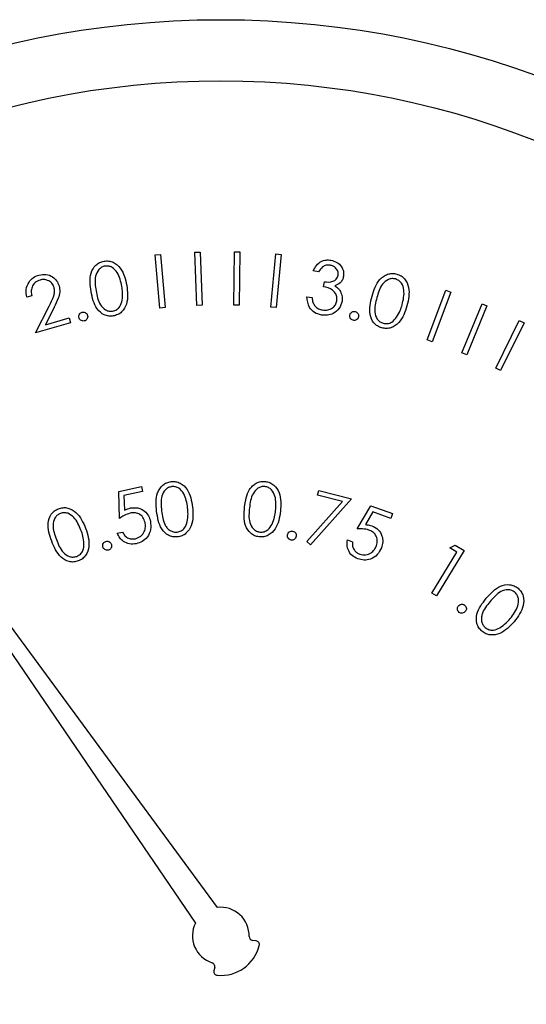
# Model space of a CAD drawing. Units: inches. Extents: x 0.3 to 10.6, y 0.4 to 8.2.
# Drawn here: x 5.1 to 5.2, y 4.9 to 5 of the extents above; entities that cross this region are included whole.
import ezdxf

# ---------------------------------------------------------------- set-up
doc = ezdxf.new("R2010")
doc.units = ezdxf.units.IN
doc.header["$MEASUREMENT"] = 0

msp = doc.modelspace()

# ---------------------------------------------------------------- linework, layer by layer
at = {"color": 7, "linetype": 'Continuous', "lineweight": 25}
for p, q in [((5.1296687142, 4.9769145711), (5.1299798706, 4.9769409175)), ((5.1299353378, 4.9737998338), (5.1296687142, 4.9769145711)), ((5.1299798706, 4.9769409175), (5.1302464942, 4.9738261801)), ((5.1319841141, 4.9770640094), (5.1322952705, 4.9770753159)), ((5.1320989128, 4.973949272), (5.1319841141, 4.9770640094)), ((5.1322952705, 4.9770753159), (5.1324100825, 4.9739605786)), ((5.1342650744, 4.9739714051), (5.1343027273, 4.9770861958)), ((5.1343027273, 4.9770861958), (5.1346138837, 4.9770817692)), ((5.1346138837, 4.9770817692), (5.1345762441, 4.9739670318)), ((5.1364325294, 4.9738556198), (5.1367210994, 4.9769703571)), ((5.1367210994, 4.9769703571), (5.1370322691, 4.9769415041)), ((5.1370322691, 4.9769415041), (5.1367436858, 4.9738267668)), ((5.1392322437, 4.9759197026), (5.1389204473, 4.975974262)), ((5.139526467, 4.975049526), (5.1395760264, 4.9753299494)), ((5.1224281178, 4.9745098522), (5.1221408011, 4.9744270265)), ((5.1385490649, 4.9744629728), (5.1388483015, 4.97441028)), ((5.1456000101, 4.9719311087), (5.1466777843, 4.974843875)), ((5.1469688743, 4.9747365696), (5.1458911001, 4.9718238033)), ((5.1466777843, 4.974843875), (5.1469688743, 4.9747365696)), ((5.1333033655, 4.938695546), (5.1072337333, 4.9741410032)), ((5.1072337333, 4.9741410032), (5.1320129004, 4.9377816898)), ((5.1226596085, 4.9723473705), (5.1234506927, 4.9739138591)), ((5.1237449159, 4.9738429799), (5.1232292419, 4.972824165)), ((5.1302464942, 4.9738261801), (5.1299353378, 4.9737998338)), ((5.1324100825, 4.9739605786), (5.1320989128, 4.973949272)), ((5.1345762441, 4.9739670318), (5.1342650744, 4.9739714051)), ((5.1367436858, 4.9738267668), (5.1364325294, 4.9738556198)), ((5.14762924, 4.9711690908), (5.1488067731, 4.9740530042)), ((5.1490947164, 4.9739357255), (5.1479171967, 4.9710518122)), ((5.1488067731, 4.9740530042), (5.1490947164, 4.9739357255)), ((5.1246965983, 4.9729314171), (5.1226596085, 4.9723473705)), ((5.1232292419, 4.972824165), (5.1246137992, 4.9732212804)), ((5.1246137992, 4.9732212804), (5.1246965983, 4.9729314171)), ((5.1496065905, 4.9702769945), (5.1509892545, 4.9730743488)), ((5.1512690513, 4.9729363237), (5.1498863873, 4.9701389694)), ((5.1509892545, 4.9730743488), (5.1512690513, 4.9729363237)), ((5.1458911001, 4.9718238033), (5.1456000101, 4.9719311087)), ((5.1479171967, 4.9710518122), (5.14762924, 4.9711690908)), ((5.1498863873, 4.9701389694), (5.1496065905, 4.9702769945)), ((5.1275355521, 4.9630616111), (5.1288592435, 4.9633476345)), ((5.1275800983, 4.961483816), (5.1275355521, 4.9630616111)), ((5.1289219895, 4.9630565445), (5.1278329087, 4.9628212939)), ((5.1288592435, 4.9633476345), (5.1289219895, 4.9630565445)), ((5.1391711777, 4.9628329738), (5.1392439502, 4.9631190505)), ((5.1392439502, 4.9631190505), (5.141164888, 4.9626290828)), ((5.1278329087, 4.9628212939), (5.1278611484, 4.9619555973)), ((5.1385363051, 4.9601291117), (5.1406228543, 4.9624628447)), ((5.141164888, 4.9626290828), (5.1387527426, 4.9599383939)), ((5.1406228543, 4.9624628447), (5.1391711777, 4.9628329738)), ((5.1415002575, 4.9608702231), (5.1422957283, 4.9622177809)), ((5.1424180602, 4.961858905), (5.1419845719, 4.9611174203)), ((5.1422957283, 4.9622177809), (5.1435567004, 4.9617585329)), ((5.1434556882, 4.9614812561), (5.1424180602, 4.961858905)), ((5.1435567004, 4.9617585329), (5.1434556882, 4.9614812561)), ((5.1274395666, 4.9606149194), (5.127753243, 4.9606833453)), ((5.1387527426, 4.9599383939), (5.1385363051, 4.9601291117)), ((5.1409237308, 4.960217164), (5.1412229674, 4.9601079919)), ((5.1458689137, 4.9571058399), (5.1473350168, 4.9594991456)), ((5.1477578519, 4.9595976512), (5.1461323906, 4.9569446151)), ((5.1469184616, 4.9597545027), (5.1472365246, 4.9599169541)), ((5.1473350168, 4.9594991456), (5.1469184616, 4.9597545027)), ((5.1472365246, 4.9599169541), (5.1477578519, 4.9595976512)), ((5.1461323906, 4.9569446151), (5.1458689137, 4.9571058399)), ((5.1355739393, 4.9367403152), (5.1353548351, 4.9367726348)), ((5.1331455807, 4.9352081196), (5.1331033278, 4.9349907354))]:
    msp.add_line(p, q, dxfattribs=at)
for radius in [0.0536363636363637, 0.0500572655690767]:
    msp.add_circle((5.133502794, 4.9370458269), radius, dxfattribs=at)
for centre, radius, start, end in [((5.133502794, 4.9370458269), 0.0016617047447499, 358.4225864694, 96.8931651962), ((5.133502794, 4.9370458269), 0.00166170474475, 153.7154966376, 252.1860753644), ((5.1353874779, 4.9369939265), 0.0002236936292066, 178.4225864697, 261.6086618338), ((5.133502794, 4.9370458269), 0.0023291666770048, 265.0988366276, 345.5098252062), ((5.1355412931, 4.9365190082), 0.0002236936292049, 345.5098252061, 81.6086618337), ((5.1329260003, 4.9352508239), 0.0002236936292071, 349.0000000001, 72.1860753641), ((5.1333229084, 4.9349480524), 0.0002236936292056, 169.0000000001, 265.0988366278)]:
    msp.add_arc(centre, radius, start, end, dxfattribs=at)
for points, knots in [([(5.125908477607802, 4.974764302618023), (5.125856976492507, 4.975131861591699), (5.125779798926611, 4.975682671156691), (5.126101403000442, 4.976262156206664), (5.126399666401478, 4.976477184369067), (5.126576172322643, 4.976521808889236), (5.126664428874989, 4.976544122057397)], [0, 0, 0, 0, 0.4997028163883185, 0.7488351819212058, 0.8744124799471447, 1, 1, 1, 1]), ([(5.126723401527064, 4.976255538724469), (5.126653911018817, 4.976235867107781), (5.126514861399124, 4.976196504453972), (5.126292431958012, 4.976005978349627), (5.12608215813335, 4.975527866150052), (5.12615217794347, 4.975095635527581), (5.126198940919012, 4.974806968791805)], [0, 0, 0, 0, 0.1253107034392926, 0.250745117515515, 0.4996075013036517, 1, 1, 1, 1]), ([(5.126664428874989, 4.976544122057397), (5.126755660485679, 4.976552220303346), (5.126938120366115, 4.976568416498685), (5.127293391176676, 4.976465283700716), (5.127795874269164, 4.976028088099882), (5.127915356695279, 4.975481828608316), (5.12799504017032, 4.975117525204232)], [0, 0, 0, 0, 0.1256180534621237, 0.2512315067294014, 0.5006422493692295, 1, 1, 1, 1]), ([(5.12770959013453, 4.9750623258419), (5.127649802265491, 4.975346557685786), (5.127560245040417, 4.975772313204848), (5.127211898771809, 4.976159092948365), (5.126939506584017, 4.976267031007317), (5.126795407358622, 4.976259367933256), (5.126723401527064, 4.976255538724469)], [0, 0, 0, 0, 0.5002088838692234, 0.7492710530900173, 0.8747117046017054, 1, 1, 1, 1]), ([(5.138920447292418, 4.975974261973803), (5.138975242810321, 4.976085192794279), (5.139084653268885, 4.976306688865529), (5.139359093111919, 4.976526996513696), (5.139664780035119, 4.97662999730322), (5.139858198216778, 4.97661107784833), (5.139954942008513, 4.97660161472657)], [0, 0, 0, 0, 0.2803568087130504, 0.5597897086735079, 0.7798158767789639, 1, 1, 1, 1]), ([(5.139902875943318, 4.976304871487906), (5.139824690831591, 4.976311088574744), (5.139668495918471, 4.976323508808175), (5.139409836319625, 4.976191397977444), (5.139299646966497, 4.976022821513489), (5.139232243690519, 4.975919702604076)], [0, 0, 0, 0, 0.2801449420489346, 0.5596617299383108, 1, 1, 1, 1]), ([(5.140377150464459, 4.975715811626109), (5.140378928508178, 4.975795347239252), (5.140382492411686, 4.975954768094609), (5.140249001604703, 4.976140998611609), (5.140084165091364, 4.976261501160685), (5.139963331729271, 4.976290408475379), (5.139902875943318, 4.976304871487906)], [0, 0, 0, 0, 0.2786720573423445, 0.5585691238188818, 0.7791417030769001, 1, 1, 1, 1]), ([(5.139954942008513, 4.97660161472657), (5.140074965297704, 4.976566724355716), (5.140314929573215, 4.976496967539179), (5.140571656180257, 4.97624904042605), (5.140709314155204, 4.975952006670384), (5.140699492986485, 4.975755587376577), (5.140694586797407, 4.975657465633461)], [0, 0, 0, 0, 0.2800257939338414, 0.5598595674083123, 0.780126760332939, 1, 1, 1, 1]), ([(5.122140801132322, 4.974427026514265), (5.122116073076993, 4.974580711324238), (5.122066660637434, 4.974887809528401), (5.122232816339832, 4.975300935984375), (5.122506662418517, 4.975599007704698), (5.122734891166916, 4.975685499855063), (5.122849072950306, 4.975728771476396)], [0, 0, 0, 0, 0.2799896102287701, 0.5594847434840016, 0.7796122620311383, 1, 1, 1, 1]), ([(5.122849072950306, 4.975728771476396), (5.122988141239979, 4.975755327291359), (5.123265982914821, 4.975808382607732), (5.123639703205686, 4.975652140736702), (5.123910737090943, 4.975406276152985), (5.123991325831469, 4.975200120789022), (5.124031619289429, 4.975097045440815)], [0, 0, 0, 0, 0.2799823577357753, 0.5593709923542622, 0.7796904843049142, 0.9999999999999999, 0.9999999999999999, 0.9999999999999999, 0.9999999999999999]), ([(5.139576026385779, 4.975329949416955), (5.139741954677365, 4.975319311123632), (5.139990956614594, 4.975303346663193), (5.140293997634591, 4.975478224810137), (5.140349456196072, 4.975636682713032), (5.140377150464459, 4.975715811626109)], [0, 0, 0, 0, 0.4999857193821048, 0.7503085310036829, 0.9999999999999999, 0.9999999999999999, 0.9999999999999999, 0.9999999999999999]), ([(5.140694586797407, 4.975657465633461), (5.140675782350611, 4.975586025065995), (5.140638183869224, 4.975443183488401), (5.140470385505613, 4.975230384536797), (5.140297210190657, 4.975150053219181), (5.140191445943066, 4.97510099206189)], [0, 0, 0, 0, 0.2803065784073651, 0.5604579483448029, 1, 1, 1, 1]), ([(5.142362474196496, 4.974492572423739), (5.142475013881536, 4.974847156540418), (5.142615871599824, 4.975290963625883), (5.143021821648383, 4.975663312113919), (5.143267465225107, 4.975786289081426), (5.143540614151834, 4.975840216052527), (5.143720040438049, 4.975804996154855), (5.143809764143946, 4.97578738413263)], [0, 0, 0, 0, 0.498606623339546, 0.6240695561052884, 0.7493942441379676, 0.8746823689582803, 1, 1, 1, 1]), ([(5.143809764143946, 4.97578738413263), (5.143896113257366, 4.975755620626368), (5.144068798388598, 4.975692098431061), (5.144347999583723, 4.975446818298967), (5.144616868235019, 4.974833909582767), (5.144492471286576, 4.974286294613241), (5.144409503882367, 4.973921059025911)], [0, 0, 0, 0, 0.1256208099347881, 0.2512225683564667, 0.5005977187541614, 1, 1, 1, 1]), ([(5.122914312196657, 4.975438908158254), (5.122812399035848, 4.975396878012954), (5.122608648155992, 4.975312848835394), (5.122437665148202, 4.975043209479982), (5.122389254441073, 4.97476441779447), (5.122415153699965, 4.974594770662788), (5.122428117813215, 4.974509852224121)], [0, 0, 0, 0, 0.2794066290716111, 0.5586064259006868, 0.7790563696607913, 1, 1, 1, 1]), ([(5.123741782637647, 4.975007339810436), (5.123702528563681, 4.975097120733873), (5.123623939031194, 4.975276868721435), (5.123385248652844, 4.97542458699415), (5.123139775028985, 4.975484927927782), (5.122989492219792, 4.975454253336447), (5.122914312196657, 4.975438908158254)], [0, 0, 0, 0, 0.2792015153081436, 0.558981892595347, 0.779377616803465, 1, 1, 1, 1]), ([(5.12345069266701, 4.973913859109085), (5.123549934051404, 4.974106008900382), (5.123688067108786, 4.974373460209221), (5.123789150893281, 4.974754220241858), (5.123757568555727, 4.97492298532618), (5.123741782637647, 4.975007339810436)], [0, 0, 0, 0, 0.5606893501295113, 0.7804177123095116, 1, 1, 1, 1]), ([(5.124031619289429, 4.975097045440815), (5.124053591630252, 4.974974698331612), (5.124097579518151, 4.974729763530743), (5.123967348163919, 4.974299777215382), (5.12382933759345, 4.97401635221676), (5.123744915934784, 4.973842979927887)], [0, 0, 0, 0, 0.2792967641749261, 0.5591427354673573, 1, 1, 1, 1]), ([(5.12799504017032, 4.975117525204232), (5.128040226293692, 4.974747106847339), (5.128107979171875, 4.974191694965599), (5.12777456451104, 4.973615260377792), (5.127473281757386, 4.973401118053917), (5.127295823923421, 4.973355928646045), (5.127207089272797, 4.973333332482045)], [0, 0, 0, 0, 0.4993734211913529, 0.748769401933895, 0.8743765837359995, 0.9999999999999999, 0.9999999999999999, 0.9999999999999999, 0.9999999999999999]), ([(5.127728416583711, 4.974258068466083), (5.127742466064089, 4.974408674848201), (5.127767571662106, 4.974677799626244), (5.1277273174624, 4.974944760427801), (5.12770959013453, 4.9750623258419)], [0, 0, 0, 0, 0.5596154438643659, 1, 1, 1, 1]), ([(5.140304377971799, 4.974223988859773), (5.140309075636846, 4.974303519420714), (5.140318479633446, 4.974462727264852), (5.140219968707815, 4.974686291253523), (5.139977520781757, 4.97494078341551), (5.139712485473865, 4.975004679607382), (5.139526466958293, 4.975049525989764)], [0, 0, 0, 0, 0.1865563175050692, 0.3734568041336415, 0.5602524200885904, 1, 1, 1, 1]), ([(5.140191445943066, 4.97510099206189), (5.140261713904157, 4.975050928624267), (5.140387229115068, 4.974961503474671), (5.140470395477281, 4.974832276747887), (5.140507002297733, 4.974775395823205)], [0, 0, 0, 0, 0.5598362188968048, 1, 1, 1, 1]), ([(5.143740124948423, 4.975498854132421), (5.143668617007251, 4.975510659448571), (5.143525513589864, 4.97553428453212), (5.143242105467683, 4.975456204710587), (5.142846756289592, 4.975111838835791), (5.142725282106174, 4.974689389180789), (5.142644150942542, 4.974407240076173)], [0, 0, 0, 0, 0.1252672057104946, 0.2506877548096624, 0.4995432554984171, 0.9999999999999999, 0.9999999999999999, 0.9999999999999999, 0.9999999999999999]), ([(5.144126573817466, 4.973993218192322), (5.144193925895616, 4.974277111571929), (5.144294808841401, 4.97470233973431), (5.144142579886029, 4.975202255124099), (5.143941468328578, 4.97541697756096), (5.143807201810753, 4.9754715772311), (5.143740124948423, 4.975498854132421)], [0, 0, 0, 0, 0.5002080614473378, 0.7492339380038081, 0.8747222994229712, 1, 1, 1, 1]), ([(5.127207089272797, 4.973333332482045), (5.12711651863879, 4.973325328404719), (5.12693541201675, 4.973309323311866), (5.126582969892631, 4.973413482659375), (5.126092282815836, 4.973857970858081), (5.125982037712764, 4.974401582431231), (5.125908477607802, 4.974764302618023)], [0, 0, 0, 0, 0.1256012248879852, 0.2511544035557548, 0.5003391612022406, 1, 1, 1, 1]), ([(5.126198940919012, 4.974806968791805), (5.126249141166456, 4.974518817990005), (5.126324299565564, 4.97408740671083), (5.126681445421894, 4.97370640903641), (5.126953908337174, 4.973600201743303), (5.12709804806854, 4.973607994922126), (5.127170076367038, 4.973611889264133)], [0, 0, 0, 0, 0.5004799275844927, 0.7493044767250461, 0.874724534229477, 0.9999999999999999, 0.9999999999999999, 0.9999999999999999, 0.9999999999999999]), ([(5.139394095154131, 4.973390238491328), (5.139258168678066, 4.973427011928737), (5.138986686344845, 4.97350045853662), (5.138613733552652, 4.973874485370377), (5.138573572640144, 4.974239951414121), (5.138549064915991, 4.974462972765677)], [0, 0, 0, 0, 0.2810035263040369, 0.5612408647161473, 1, 1, 1, 1]), ([(5.138848301459186, 4.974410280041054), (5.138858460007918, 4.974316242133955), (5.138876577581485, 4.974148527360426), (5.138961546378788, 4.974003492445702), (5.138998873053104, 4.973939778809658)], [0, 0, 0, 0, 0.5607013927354902, 1, 1, 1, 1]), ([(5.140507002297733, 4.974775395823205), (5.140554332229251, 4.974671656368052), (5.140638921415474, 4.9744862507313), (5.140618770414704, 4.974284561281587), (5.140609894442447, 4.974195722519641)], [0, 0, 0, 0, 0.5595269753953539, 1, 1, 1, 1]), ([(5.142930854297187, 4.972637500520355), (5.142845109641784, 4.972668884247989), (5.142673640111501, 4.972731644463312), (5.142397266895094, 4.972976319061675), (5.142141569893265, 4.973590453971179), (5.142274062949207, 4.974131522790816), (5.142362474196496, 4.974492572423739)], [0, 0, 0, 0, 0.1255950059870549, 0.2511610383307979, 0.5003074980152074, 1, 1, 1, 1]), ([(5.142644150942542, 4.974407240076173), (5.142566782063646, 4.974123768218666), (5.142450937654599, 4.973699325855239), (5.142612673778232, 4.9732005353905), (5.142814369890552, 4.97298674548215), (5.142948937242105, 4.972932496205425), (5.143016173311575, 4.972905390758998)], [0, 0, 0, 0, 0.5004173525865981, 0.7492748158495272, 0.8747261077451298, 1, 1, 1, 1]), ([(5.127170076367038, 4.973611889264133), (5.127252053963871, 4.973636982901519), (5.127416079146528, 4.973687191600174), (5.127639365803886, 4.973912551967548), (5.127694659398079, 4.974127090785673), (5.127728416583711, 4.974258068466083)], [0, 0, 0, 0, 0.2801403502923557, 0.5605198725238786, 1, 1, 1, 1]), ([(5.138998873053104, 4.973939778809658), (5.139070919990252, 4.973869741950403), (5.139199887393297, 4.973744372681243), (5.139374237471237, 4.973704555333379), (5.139451187827925, 4.973686981729992)], [0, 0, 0, 0, 0.5586445524067465, 1, 1, 1, 1]), ([(5.140609894442447, 4.974195722519641), (5.140562415129941, 4.97405034282084), (5.140467476924321, 4.973759645946566), (5.140129876972146, 4.973476733886109), (5.139751896713036, 4.973355621531258), (5.139513421689447, 4.973378693762678), (5.139394095154131, 4.973390238491328)], [0, 0, 0, 0, 0.2795154871988293, 0.5589107634000439, 0.7792907216168954, 0.9999999999999999, 0.9999999999999999, 0.9999999999999999, 0.9999999999999999]), ([(5.139451187827925, 4.973686981729992), (5.139556935112152, 4.973676708969877), (5.139768068967074, 4.973656198490958), (5.140041765261307, 4.973786383102415), (5.140235302091228, 4.973983800602825), (5.140281359235372, 4.974143948907566), (5.140304377971799, 4.974223988859773)], [0, 0, 0, 0, 0.2802843124720713, 0.5596125498459575, 0.779900321019957, 1, 1, 1, 1]), ([(5.144409503882367, 4.973921059025911), (5.144292044701811, 4.973565382142316), (5.144115913887146, 4.97303204231337), (5.143566914120544, 4.972650517305199), (5.143201572444934, 4.972584790064327), (5.143021091275648, 4.972619930836442), (5.142930854297187, 4.972637500520355)], [0, 0, 0, 0, 0.4993406356974503, 0.7487645711948678, 0.874387305513488, 1, 1, 1, 1]), ([(5.1437990976005, 4.973254186729676), (5.143876584329237, 4.973384964964358), (5.144015052023178, 4.97361866382956), (5.144092476287375, 4.973878699064138), (5.144126573817466, 4.973993218192322)], [0, 0, 0, 0, 0.5596014964291293, 1, 1, 1, 1]), ([(5.125195019183068, 4.973239146903417), (5.12519049737202, 4.973277714713623), (5.125181458478061, 4.973354810006427), (5.125230755306597, 4.973454123126688), (5.125301535044356, 4.973525472773115), (5.125359329850851, 4.973544538391434), (5.125388243617589, 4.973554076598657)], [0, 0, 0, 0, 0.2797132529350624, 0.5591340296890033, 0.7794421920979958, 1, 1, 1, 1]), ([(5.125508068900024, 4.973043415831187), (5.125469532882533, 4.973038993656427), (5.125392426821981, 4.973030145402324), (5.125293607990058, 4.973080846285625), (5.125223729890763, 4.973152729938527), (5.12520458688358, 4.973210348879769), (5.125195019183068, 4.973239146903417)], [0, 0, 0, 0, 0.2794921534802441, 0.5592310859651913, 0.7797031091340255, 1, 1, 1, 1]), ([(5.125388243617589, 4.973554076598657), (5.125426874152087, 4.97355850519827), (5.125504169775107, 4.973567366358766), (5.125602613096102, 4.97351599252045), (5.125673596111791, 4.973444820702889), (5.125692056782039, 4.973386756960396), (5.125701293334545, 4.973357705533818)], [0, 0, 0, 0, 0.2794668927317724, 0.5591837614558812, 0.7794434178968436, 1, 1, 1, 1]), ([(5.125701293334545, 4.973357705533818), (5.125705633964347, 4.973319214035585), (5.125714318243272, 4.973242204264593), (5.125665312912282, 4.973142974617053), (5.125594536469706, 4.973071835493884), (5.125536892812953, 4.973052889508843), (5.125508068900024, 4.973043415831187)], [0, 0, 0, 0, 0.279693731861108, 0.5595820175251291, 0.7797750820464439, 1, 1, 1, 1]), ([(5.141257673625913, 4.973080215406075), (5.14122116944855, 4.973093187572383), (5.141148131627901, 4.973119142376043), (5.141082597424015, 4.973208384831802), (5.141050739514447, 4.973303182648677), (5.141059042816008, 4.973363239741922), (5.141063195872536, 4.973393278456211)], [0, 0, 0, 0, 0.2795213550373681, 0.5592683378037631, 0.7795595530326942, 1, 1, 1, 1]), ([(5.141063195872536, 4.973393278456211), (5.14107579274748, 4.973429935962213), (5.141100976073426, 4.973503220640048), (5.141188960937633, 4.973570324954258), (5.141283522697917, 4.973603572838476), (5.14134365761253, 4.973595108446683), (5.141373725618603, 4.973590876173545)], [0, 0, 0, 0, 0.2796892700017155, 0.5591470964972115, 0.7795695251957627, 0.9999999999999999, 0.9999999999999999, 0.9999999999999999, 0.9999999999999999]), ([(5.141569456690835, 4.973277813123409), (5.141556369258526, 4.973241396643138), (5.141530181947378, 4.973168529049466), (5.141442456898765, 4.97310131775679), (5.141347871310174, 4.973068028920984), (5.14128773475454, 4.973076153888323), (5.141257673625913, 4.973080215406075)], [0, 0, 0, 0, 0.2795408800547493, 0.5593476116271823, 0.7797261917123303, 1, 1, 1, 1]), ([(5.141373725618603, 4.973590876173545), (5.141410378213187, 4.973577977774445), (5.141483669265259, 4.973552185951224), (5.141549945648142, 4.973463184530345), (5.141582294105745, 4.973368171715151), (5.141573737213816, 4.973307942400306), (5.141569456690835, 4.973277813123409)], [0, 0, 0, 0, 0.2796456197229949, 0.5591833787034023, 0.7794846898283777, 1, 1, 1, 1]), ([(5.143016173311575, 4.972905390758998), (5.143101339539354, 4.972893100707743), (5.1432718083426, 4.972868500929362), (5.143571187679964, 4.972977593164451), (5.14371271260157, 4.973149349104443), (5.1437990976005, 4.973254186729676)], [0, 0, 0, 0, 0.2800524405100214, 0.5605532336569597, 1, 1, 1, 1]), ([(5.129745033287583, 4.961896984595712), (5.129715206572969, 4.962267125929608), (5.129677874143641, 4.962730411120999), (5.129915003358787, 4.963226069598997), (5.130095906265445, 4.963431891148879), (5.130328570099041, 4.963583443981007), (5.130507495695622, 4.963618482814421), (5.130596970112602, 4.963636004506405)], [0, 0, 0, 0, 0.4986031223973676, 0.6240736222453047, 0.7494081056443594, 0.8746877804179949, 1, 1, 1, 1]), ([(5.130596970112602, 4.963636004506405), (5.130688727123293, 4.963639168376542), (5.130872200125608, 4.963645494702439), (5.131221832255367, 4.96352259668104), (5.131701175589299, 4.963058602591234), (5.131791074045784, 4.962505546194313), (5.131851035625531, 4.962136661826939)], [0, 0, 0, 0, 0.1256709143319377, 0.2512856487223173, 0.500613280395205, 1, 1, 1, 1]), ([(5.134894920462314, 4.962136288497919), (5.134948310418735, 4.962503657463927), (5.135015137274922, 4.962963483893917), (5.135356679246907, 4.963393661966035), (5.135578784039462, 4.963554002307267), (5.135839354699913, 4.963649743557649), (5.136021517828526, 4.963643677495214), (5.136112599728913, 4.963640644452804)], [0, 0, 0, 0, 0.4986138675304377, 0.6241023490416067, 0.7494197172480008, 0.87470939631976, 1, 1, 1, 1]), ([(5.136112599728913, 4.963640644452804), (5.136202782874923, 4.963623518825164), (5.136383138419478, 4.963589269610813), (5.136696768548498, 4.963391534274264), (5.137059409026184, 4.962831568536374), (5.137024314777674, 4.96227256955169), (5.137000909467083, 4.961899757897007)], [0, 0, 0, 0, 0.1256365598171642, 0.2512581470481804, 0.5006436562907265, 1, 1, 1, 1]), ([(5.130640889605241, 4.963343634550554), (5.130570350397618, 4.963327786293809), (5.130429173017436, 4.963296067545568), (5.130196777481385, 4.963117292766841), (5.129960100505602, 4.96265118607133), (5.130006432378946, 4.962215174790947), (5.130037376577075, 4.96192397095063)], [0, 0, 0, 0, 0.1252778798564299, 0.2507315217897954, 0.4995774923716224, 1, 1, 1, 1]), ([(5.131562452292604, 4.962097728943363), (5.131518358596324, 4.962385317237937), (5.131452310566643, 4.962816096279361), (5.13112398212138, 4.96322066911355), (5.130857652222685, 4.963343693368178), (5.130713108083854, 4.963343654146734), (5.130640889605241, 4.963343634550554)], [0, 0, 0, 0, 0.5001773115250787, 0.7492165253832326, 0.8747012425103988, 0.9999999999999999, 0.9999999999999999, 0.9999999999999999, 0.9999999999999999]), ([(5.136090639982593, 4.963346461184567), (5.136018373292746, 4.963346464266867), (5.135873779421959, 4.96334647043405), (5.135607268707745, 4.963224731342324), (5.135272378808254, 4.962823268346983), (5.135220211184708, 4.962388064689772), (5.135185370440345, 4.962097408947059)], [0, 0, 0, 0, 0.1253043926129796, 0.2507136717227187, 0.4995805512172458, 1, 1, 1, 1]), ([(5.136710459489052, 4.961926104259319), (5.136731942903589, 4.962216377699359), (5.136764121313989, 4.962651156717646), (5.136533809452548, 4.963118501717008), (5.136301871532032, 4.963298024675619), (5.136161010659912, 4.963330324816914), (5.136090639982593, 4.963346461184567)], [0, 0, 0, 0, 0.500241402690305, 0.7492744287537764, 0.8747435820587615, 1, 1, 1, 1]), ([(5.123599064286341, 4.960147884801462), (5.123477249961408, 4.960500020756807), (5.123294702790892, 4.961027720781583), (5.123498601009892, 4.961661249365395), (5.123750911181499, 4.961930781234919), (5.123916089569601, 4.96200901103148), (5.123998686336541, 4.962048129516339)], [0, 0, 0, 0, 0.4997273773738143, 0.7488759537861814, 0.8744264636780807, 1, 1, 1, 1]), ([(5.124113485010376, 4.961774639342387), (5.124048752212804, 4.96174193554462), (5.123919217800942, 4.961676493182043), (5.123737074633915, 4.961445505517166), (5.123622928264618, 4.960933732175294), (5.123774874787097, 4.960521239435156), (5.123876354416396, 4.960245750337577)], [0, 0, 0, 0, 0.1252968350598113, 0.2507268717961366, 0.4995873676259873, 0.9999999999999999, 0.9999999999999999, 0.9999999999999999, 0.9999999999999999]), ([(5.123998686336541, 4.962048129516339), (5.12408706285501, 4.962073958797999), (5.124263788307633, 4.962125609299417), (5.124634046028911, 4.962092160817519), (5.125213786214428, 4.961758292171719), (5.12543774442298, 4.961243085126232), (5.125587121320137, 4.960899449452656)], [0, 0, 0, 0, 0.1256566292374147, 0.2512740381901896, 0.5006105749828499, 1, 1, 1, 1]), ([(5.125315484458109, 4.960789690720598), (5.125202008480274, 4.961058470522452), (5.125032030944628, 4.961461080213263), (5.124613537697666, 4.961774632660402), (5.124324165762443, 4.961827837255506), (5.124183673214376, 4.961792362204783), (5.124113485010376, 4.961774639342387)], [0, 0, 0, 0, 0.5002142148326231, 0.7492791087172853, 0.8747431852667867, 1, 1, 1, 1]), ([(5.128199904470377, 4.961788719179736), (5.128076460191871, 4.961747442158289), (5.1278557735471, 4.961673649452141), (5.127664416848411, 4.96154187884183), (5.127580098297098, 4.961483816035337)], [0, 0, 0, 0, 0.5593645171997552, 1, 1, 1, 1]), ([(5.127861148383715, 4.961955597251946), (5.127923384633439, 4.961987429224139), (5.128034519736683, 4.962044271491018), (5.128155037293146, 4.962076357861638), (5.128208064376112, 4.962090475693819)], [0, 0, 0, 0, 0.5600053260068399, 1, 1, 1, 1]), ([(5.129066907788014, 4.961247925427032), (5.129033803240993, 4.961351296025282), (5.128967676952952, 4.96155777865592), (5.128723891264446, 4.961755531693117), (5.128451516901381, 4.961827014190208), (5.128283847449926, 4.961801495167266), (5.128199904470377, 4.961788719179736)], [0, 0, 0, 0, 0.2798440687985715, 0.5589881501324994, 0.7792093409181157, 1, 1, 1, 1]), ([(5.128208064376112, 4.962090475693819), (5.128357006328641, 4.962106452312891), (5.128654722151278, 4.962138387521269), (5.129035698849235, 4.961935853601346), (5.129285685575002, 4.961640248795755), (5.129351018552768, 4.961415573784461), (5.129383717461534, 4.961303124789364)], [0, 0, 0, 0, 0.2796808674019512, 0.5590461122732167, 0.7793042436130457, 0.9999999999999999, 0.9999999999999999, 0.9999999999999999, 0.9999999999999999]), ([(5.130965845851319, 4.960395135278536), (5.130874847662699, 4.960392101029914), (5.130692855951955, 4.96038603268827), (5.130345892151148, 4.960508948907814), (5.129879052427758, 4.960980268134631), (5.129798669822034, 4.961530100477647), (5.129745033287583, 4.961896984595712)], [0, 0, 0, 0, 0.1255698460766134, 0.2511332527786342, 0.5003071034448163, 1, 1, 1, 1]), ([(5.130037376577075, 4.96192397095063), (5.130073905086859, 4.961633369086676), (5.130119596081677, 4.961269875247528), (5.130362260153913, 4.960908842593375), (5.130526905030569, 4.960767660321073), (5.130727442893859, 4.960675048161279), (5.130872201456054, 4.960675388609913), (5.130944526097606, 4.960675558705727)], [0, 0, 0, 0, 0.4993831866227281, 0.6246440034541636, 0.7497670040249432, 0.8749779531914872, 1, 1, 1, 1]), ([(5.131851035625531, 4.962136661826939), (5.131876368724708, 4.961763553692325), (5.131914353751857, 4.961204106838857), (5.13154854514422, 4.960646512206354), (5.131235924275481, 4.960448080408306), (5.131055868639069, 4.960412782997691), (5.130965845851319, 4.960395135278536)], [0, 0, 0, 0, 0.4993642868533738, 0.7487582100118448, 0.8743861242854086, 1, 1, 1, 1]), ([(5.131537359249148, 4.961291604922442), (5.131559744695886, 4.961441607272533), (5.131599744155125, 4.961709639130836), (5.131573853433912, 4.961979079283781), (5.131562452292604, 4.962097728943363)], [0, 0, 0, 0, 0.5596437342982291, 1, 1, 1, 1]), ([(5.135749363925044, 4.960399775224935), (5.135659964865929, 4.960417070926935), (5.135481168759985, 4.960451661941626), (5.135170673022457, 4.960649381871905), (5.134821006237562, 4.96121287441), (5.134865339081014, 4.961766726829313), (5.134894920462314, 4.962136288497919)], [0, 0, 0, 0, 0.125578503101104, 0.2511541795535892, 0.500327702322201, 1, 1, 1, 1]), ([(5.135185370440345, 4.962097408947059), (5.135154607506736, 4.961806006545612), (5.135108552693571, 4.961369751560106), (5.13534681838858, 4.960904203868266), (5.135579636591235, 4.960726039980407), (5.135720833181295, 4.96069422845104), (5.13579139010622, 4.960678332007023)], [0, 0, 0, 0, 0.5004567093137275, 0.749227643233579, 0.8746872970381532, 1, 1, 1, 1]), ([(5.137000909467083, 4.961899757897007), (5.136942129663097, 4.961530572956085), (5.136854002236835, 4.960977061095665), (5.13637342067678, 4.960514892453658), (5.136024433830235, 4.960391421329287), (5.135841055491447, 4.960396990544521), (5.135749363925044, 4.960399775224935)], [0, 0, 0, 0, 0.499382891516925, 0.7487151362521889, 0.8743542834833044, 1, 1, 1, 1]), ([(5.136506568511085, 4.961146326600709), (5.136561829709669, 4.961287471395585), (5.136660571095038, 4.961539670640994), (5.136695207536362, 4.961807963209055), (5.136710459489052, 4.961926104259319)], [0, 0, 0, 0, 0.5596558968515611, 1, 1, 1, 1]), ([(5.128506060933631, 4.960288736507664), (5.128615717938112, 4.960329016737513), (5.128835347242198, 4.960409693014348), (5.129026168517372, 4.96068637293934), (5.129106059434606, 4.960976659561858), (5.129079962457666, 4.961157474920701), (5.129066907788014, 4.961247925427032)], [0, 0, 0, 0, 0.2789889273164395, 0.5587800272661188, 0.7792855087492239, 1, 1, 1, 1]), ([(5.129383717461534, 4.961303124789364), (5.129400050192426, 4.961140901483617), (5.129432682430592, 4.960816784862567), (5.12923637106055, 4.960390090587333), (5.128916964570726, 4.960109204127837), (5.128671959206911, 4.960036526450435), (5.128549340433662, 4.960000153174736)], [0, 0, 0, 0, 0.2799586974896351, 0.5593479102542418, 0.7794651601393081, 1, 1, 1, 1]), ([(5.130944526097606, 4.960675558705727), (5.131027856076727, 4.960696185549724), (5.13119462612643, 4.960737466488888), (5.131430040901023, 4.96095083192226), (5.131496683810355, 4.961162446287845), (5.131537359249148, 4.961291604922442)], [0, 0, 0, 0, 0.2801284971527858, 0.5606270862742467, 1, 1, 1, 1]), ([(5.13579139010622, 4.960678332007023), (5.135877217800655, 4.960679711349333), (5.136048976494095, 4.960682471694166), (5.136326010783278, 4.960838063886728), (5.136438127154023, 4.961029477996484), (5.136506568511085, 4.961146326600709)], [0, 0, 0, 0, 0.2801003106179372, 0.5605377576699961, 1, 1, 1, 1]), ([(5.125587121320137, 4.960899449452656), (5.125702889383231, 4.960542968844793), (5.125876470105659, 4.960008467706999), (5.125658915630983, 4.959376221438824), (5.125403645134223, 4.959106644244486), (5.125237385443198, 4.959027945360349), (5.125154246320746, 4.958988591527049)], [0, 0, 0, 0, 0.4993814271270751, 0.7487642668524981, 0.8743681150054436, 1, 1, 1, 1]), ([(5.125489882443449, 4.96000047317104), (5.125474669306852, 4.960151698495719), (5.125447484528286, 4.960421927250884), (5.125355842017824, 4.960677251112269), (5.125315484458109, 4.960789690720598)], [0, 0, 0, 0, 0.5596196621858616, 1, 1, 1, 1]), ([(5.128549340433662, 4.960000153174736), (5.128419061101524, 4.959984487813337), (5.128158668660154, 4.959953177077914), (5.127814995372853, 4.960103498854812), (5.127566446864863, 4.960334241943531), (5.127481872799558, 4.960521331966482), (5.127439566587197, 4.960614919406238)], [0, 0, 0, 0, 0.2798519654675671, 0.559346868870961, 0.7795735031065001, 1, 1, 1, 1]), ([(5.127753242963581, 4.960683345282444), (5.127792886523502, 4.960605195700366), (5.127872028229872, 4.960449183190646), (5.128084366792345, 4.960317314584638), (5.128302672057623, 4.960262864296985), (5.128438269009441, 4.960280112993048), (5.128506060933631, 4.960288736507664)], [0, 0, 0, 0, 0.2801494812263573, 0.559271367832228, 0.7796569788615474, 1, 1, 1, 1]), ([(5.137407638101853, 4.96051460056513), (5.13741811483226, 4.960552258716683), (5.137439073936119, 4.960627595303467), (5.137523152831768, 4.960701272982316), (5.137616589405279, 4.960739990760018), (5.137677621850295, 4.960735684024021), (5.137708127963901, 4.960733531369356)], [0, 0, 0, 0, 0.2796758565446383, 0.5595023539140048, 0.7798241372990126, 0.9999999999999999, 0.9999999999999999, 0.9999999999999999, 0.9999999999999999]), ([(5.137708127963901, 4.960733531369356), (5.13774572883742, 4.960722963808371), (5.137820945998005, 4.960701824354488), (5.137892909948597, 4.960616544750933), (5.137931402396855, 4.960523259194637), (5.137926426450174, 4.960462302516905), (5.137923938804169, 4.96043182818799)], [0, 0, 0, 0, 0.2795559283054926, 0.5592264536565315, 0.7796422225092197, 0.9999999999999999, 0.9999999999999999, 0.9999999999999999, 0.9999999999999999]), ([(5.142180929627047, 4.960799343942417), (5.142055614025046, 4.960829635733614), (5.141831561458696, 4.960883794620846), (5.141601598906267, 4.960874374461594), (5.14150025749023, 4.960870223123615)], [0, 0, 0, 0, 0.5593133970419351, 1, 1, 1, 1]), ([(5.14198457189539, 4.961117420267971), (5.142053784339311, 4.961111597659348), (5.142177367762586, 4.961101201004274), (5.142295723379338, 4.961064537829706), (5.142347794366079, 4.961048407731877)], [0, 0, 0, 0, 0.560046340253631, 1, 1, 1, 1]), ([(5.142622577858423, 4.959887781139535), (5.142649764344721, 4.95999201607325), (5.14270406012462, 4.960200189978345), (5.142602360495613, 4.960494397117612), (5.142412116738411, 4.960698357615926), (5.142258063432031, 4.960765650629811), (5.142180929627047, 4.960799343942417)], [0, 0, 0, 0, 0.2799494434497747, 0.5591040047201149, 0.7792453371054525, 1, 1, 1, 1]), ([(5.142347794366079, 4.961048407731877), (5.142481303482388, 4.960983256592201), (5.142748165980707, 4.960853030309661), (5.142959468605412, 4.960481058904161), (5.143012888050055, 4.96010119313468), (5.142948852076096, 4.959878284788157), (5.142916801126197, 4.959766715871424)], [0, 0, 0, 0, 0.2797082545397661, 0.5590902379615297, 0.7793181579093735, 1, 1, 1, 1]), ([(5.125154246320746, 4.958988591527049), (5.125066583271193, 4.958963141140591), (5.12489128695253, 4.958912249013552), (5.124523950119637, 4.958947069381194), (5.123954949079584, 4.959290461468065), (5.123741490972948, 4.959804740147033), (5.123599064286341, 4.960147884801462)], [0, 0, 0, 0, 0.1255999926978713, 0.2511573172066096, 0.5003460689357598, 1, 1, 1, 1]), ([(5.123876354416396, 4.960245750337577), (5.123981869897747, 4.959971741457799), (5.124139856939985, 4.95956147130683), (5.124565221737228, 4.959254631701786), (5.124854334536023, 4.959202779165499), (5.124994929826951, 4.959238164325037), (5.125065167349794, 4.959255841773086)], [0, 0, 0, 0, 0.5004128084436189, 0.7492619897259156, 0.8747382177053726, 0.9999999999999999, 0.9999999999999999, 0.9999999999999999, 0.9999999999999999]), ([(5.125065167349794, 4.959255841773086), (5.125141017403439, 4.959296438779251), (5.125292848519122, 4.95937770291083), (5.125469197986139, 4.959642886128286), (5.125482042910376, 4.959864945542432), (5.125489882443449, 4.96000047317104)], [0, 0, 0, 0, 0.2800610340877912, 0.5606057902642668, 1, 1, 1, 1]), ([(5.12659780297799, 4.95980644874576), (5.12659092739923, 4.95984489854675), (5.126577174141309, 4.959921809894665), (5.126621965816426, 4.960024030501077), (5.126689130566621, 4.960099498117907), (5.126746190846758, 4.960121622704269), (5.126774720934219, 4.960132684977052)], [0, 0, 0, 0, 0.2795502229084893, 0.5591858448989732, 0.7795933288561095, 1, 1, 1, 1]), ([(5.126774720934219, 4.960132684977052), (5.12681311145233, 4.960138954255927), (5.126889944661803, 4.960151501333716), (5.126991751281406, 4.960106567413892), (5.12706607801563, 4.960038567284383), (5.127088057321642, 4.959981711021252), (5.127099050520869, 4.959953273716292)], [0, 0, 0, 0, 0.2794794132120335, 0.5593386428413348, 0.7795982235308473, 0.9999999999999999, 0.9999999999999999, 0.9999999999999999, 0.9999999999999999]), ([(5.137624702260975, 4.960212844051047), (5.137587216451432, 4.960223646840393), (5.137512252471481, 4.960245250217613), (5.137439731538293, 4.960329890931416), (5.137401182321847, 4.960423125308662), (5.137405485931458, 4.960484105359502), (5.137407638101853, 4.96051460056513)], [0, 0, 0, 0, 0.2795690364431558, 0.5590811002225766, 0.7795030943939262, 1, 1, 1, 1]), ([(5.137923938804169, 4.96043182818799), (5.137913464326108, 4.960394292780568), (5.137892514141089, 4.960319217561962), (5.137808817507534, 4.960245930506519), (5.137716063570552, 4.960206339660727), (5.137655168935011, 4.960210675002238), (5.137624702260975, 4.960212844051047)], [0, 0, 0, 0, 0.2796817055421703, 0.5593962241350229, 0.7795580595952493, 0.9999999999999999, 0.9999999999999999, 0.9999999999999999, 0.9999999999999999]), ([(5.141529110490252, 4.959114936734166), (5.141411479618145, 4.959170549710048), (5.141176390495502, 4.959281694050587), (5.140968015014553, 4.959589742978602), (5.140881369642703, 4.959914631770141), (5.140909606149047, 4.960116289382454), (5.140923730816982, 4.960217164001143)], [0, 0, 0, 0, 0.2798365777232455, 0.5592624993998689, 0.7795311230534573, 0.9999999999999999, 0.9999999999999999, 0.9999999999999999, 0.9999999999999999]), ([(5.141222967360176, 4.960107991928973), (5.141215052546195, 4.960021544284109), (5.141199250778567, 4.959848953292186), (5.14130664890478, 4.959625447352054), (5.141462393958077, 4.959465687265485), (5.14158509013432, 4.959408310928635), (5.141646429134976, 4.959379627009774)], [0, 0, 0, 0, 0.2801074823682554, 0.5592289796042085, 0.7796471354085147, 1, 1, 1, 1]), ([(5.126922772557247, 4.959627037485), (5.126884272813499, 4.959620415226869), (5.126807285909831, 4.959607172875126), (5.126705776165884, 4.95965338710004), (5.126630723373906, 4.959720779089531), (5.126608776726624, 4.95977789145637), (5.12659780297799, 4.95980644874576)], [0, 0, 0, 0, 0.2795653315190503, 0.5590392857700593, 0.7795111037619145, 1, 1, 1, 1]), ([(5.127099050520869, 4.959953273716292), (5.127105582402881, 4.959914911811329), (5.127118655616708, 4.959838132502471), (5.127074523812363, 4.959736159990165), (5.127007995737773, 4.959660420328954), (5.126951188386959, 4.959638168273634), (5.126922772557247, 4.959627037485)], [0, 0, 0, 0, 0.2795159850587778, 0.5594363514748705, 0.7796239142469462, 0.9999999999999999, 0.9999999999999999, 0.9999999999999999, 0.9999999999999999]), ([(5.142916801126197, 4.959766715871424), (5.142845003383194, 4.959621951820284), (5.142701526531498, 4.959332662917496), (5.142311265639918, 4.959079099489482), (5.141895028644965, 4.959011001684924), (5.141651167143841, 4.959080267876833), (5.141529110490252, 4.959114936734166)], [0, 0, 0, 0, 0.2798325148072233, 0.5592026510439332, 0.7793737466676645, 1, 1, 1, 1]), ([(5.141646429134976, 4.959379627009774), (5.141759685047596, 4.959355351068909), (5.141986477287921, 4.959306739081352), (5.142292044130585, 4.959438903529456), (5.142512746385645, 4.959639427379673), (5.142585948530165, 4.959804953957455), (5.142622577858423, 4.959887781139535)], [0, 0, 0, 0, 0.2791058690109994, 0.5589027880003437, 0.7792811306664704, 1, 1, 1, 1]), ([(5.14905217024989, 4.956804296760209), (5.149300659750108, 4.95708369522157), (5.14967303786694, 4.957502392481596), (5.150327412129577, 4.957635040661477), (5.150687339709847, 4.957547112931635), (5.150836861386714, 4.957440878534717), (5.150911628769267, 4.957387756686697)], [0, 0, 0, 0, 0.4997343142663417, 0.7488852555079112, 0.8744316372104378, 0.9999999999999999, 0.9999999999999999, 0.9999999999999999, 0.9999999999999999]), ([(5.150728444218763, 4.957153092730888), (5.150668076567781, 4.957193687395673), (5.150547254669172, 4.957274934957785), (5.150255746442983, 4.957320834698481), (5.149751937471431, 4.957169738631109), (5.149465531187317, 4.956834397908198), (5.149274247684432, 4.956610432333081)], [0, 0, 0, 0, 0.1252783022550658, 0.250736314680117, 0.4995857623858265, 1, 1, 1, 1]), ([(5.150457420682983, 4.955617963798162), (5.150636827886525, 4.955849254489279), (5.150905535899984, 4.956195671249114), (5.150973935111196, 4.956715712645122), (5.150878423051592, 4.956994920653561), (5.150778408555479, 4.957100398875485), (5.150728444218763, 4.957153092730888)], [0, 0, 0, 0, 0.5002647301126614, 0.7492739376063347, 0.8747445431252618, 0.9999999999999999, 0.9999999999999999, 0.9999999999999999, 0.9999999999999999]), ([(5.150911628769267, 4.957387756686697), (5.150977611997244, 4.957323087511826), (5.151109565205008, 4.957193762146439), (5.151261631538779, 4.956853066354468), (5.151254062007991, 4.956181913445887), (5.150913140090995, 4.955732952753674), (5.150685778044979, 4.955433539261984)], [0, 0, 0, 0, 0.1256473190133622, 0.2512694104076472, 0.5006688913873881, 1, 1, 1, 1]), ([(5.148801853141575, 4.954873972392814), (5.148736458420126, 4.954938127054414), (5.148605691825891, 4.955066413962225), (5.148455534764061, 4.955404934887313), (5.148476765360325, 4.956071607112804), (5.14882188761371, 4.956511067233373), (5.14905217024989, 4.956804296760209)], [0, 0, 0, 0, 0.1255971807656362, 0.2511504783661388, 0.5003305632927338, 1, 1, 1, 1]), ([(5.149274247684432, 4.956610432333081), (5.149087997044186, 4.956382323045895), (5.148855012767101, 4.956096977034192), (5.148758321664743, 4.955670066196499), (5.148770007244584, 4.955452077008685), (5.14884158328753, 4.955241834994185), (5.148941847402037, 4.955136264729177), (5.148991944278958, 4.955083516638808)], [0, 0, 0, 0, 0.4993833234113055, 0.6246875846401325, 0.7498048476958564, 0.8749902114727844, 1, 1, 1, 1]), ([(5.147471615175263, 4.955979612953693), (5.147443030918882, 4.956006013922057), (5.147385835832484, 4.956058840402702), (5.147357946931357, 4.956166656576767), (5.1473659261845, 4.956267065490331), (5.14739664684253, 4.956319684385361), (5.14741201586376, 4.956346008721058)], [0, 0, 0, 0, 0.2795778241733385, 0.5594155606161821, 0.7795831197525823, 1, 1, 1, 1]), ([(5.14741201586376, 4.956346008721058), (5.147438140416457, 4.956374978805724), (5.147490386993342, 4.956432916171136), (5.147598215853923, 4.95646116971175), (5.147698992647357, 4.956454455785154), (5.147751492167032, 4.956423123785762), (5.147777758305338, 4.956407448011306)], [0, 0, 0, 0, 0.2796170688218496, 0.5592070744183762, 0.7794660214122543, 1, 1, 1, 1]), ([(5.147836730957415, 4.956041745569266), (5.147810474001542, 4.956013147228903), (5.147757949972817, 4.95595593952905), (5.147650862881662, 4.955927259769809), (5.147550297531725, 4.955933059640908), (5.147497840782614, 4.955964096274264), (5.147471615175263, 4.955979612953693)], [0, 0, 0, 0, 0.2795216573960366, 0.5591510163256601, 0.7795987638896567, 0.9999999999999999, 0.9999999999999999, 0.9999999999999999, 0.9999999999999999]), ([(5.147777758305338, 4.956407448011306), (5.147806608506112, 4.956381257785329), (5.147864340099697, 4.956328849017229), (5.147891126202641, 4.956220738362799), (5.147883906766783, 4.956120227928463), (5.14785246082703, 4.956067914008), (5.147836730957415, 4.956041745569266)], [0, 0, 0, 0, 0.2794839472565321, 0.5592700647944531, 0.7795383292502875, 1, 1, 1, 1]), ([(5.150685778044979, 4.955433539261984), (5.150430905596062, 4.955156995181087), (5.150048735956853, 4.954742329915892), (5.149388916132203, 4.95462325715874), (5.149027469794998, 4.954713348345172), (5.148877066570439, 4.954820425435185), (5.148801853141575, 4.954873972392814)], [0, 0, 0, 0, 0.4993049450566425, 0.7486850442953136, 0.8743227773268463, 1, 1, 1, 1]), ([(5.149851414350286, 4.955077863370781), (5.149976510256868, 4.955165371955845), (5.1502000310472, 4.955321731893021), (5.150378731801537, 4.955527400100079), (5.150457420682983, 4.955617963798162)], [0, 0, 0, 0, 0.5596611679684942, 0.9999999999999999, 0.9999999999999999, 0.9999999999999999, 0.9999999999999999]), ([(5.148991944278958, 4.955083516638808), (5.149064696147666, 4.955037081460706), (5.149210259622198, 4.954944172976222), (5.14952872697261, 4.954920122933008), (5.149729099138493, 4.955018071583467), (5.149851414350286, 4.955077863370781)], [0, 0, 0, 0, 0.2801821035854731, 0.5605942668433018, 1, 1, 1, 1])]:
    msp.add_open_spline(points, degree=3, knots=knots, dxfattribs=at)

doc.saveas('drawing.dxf')
